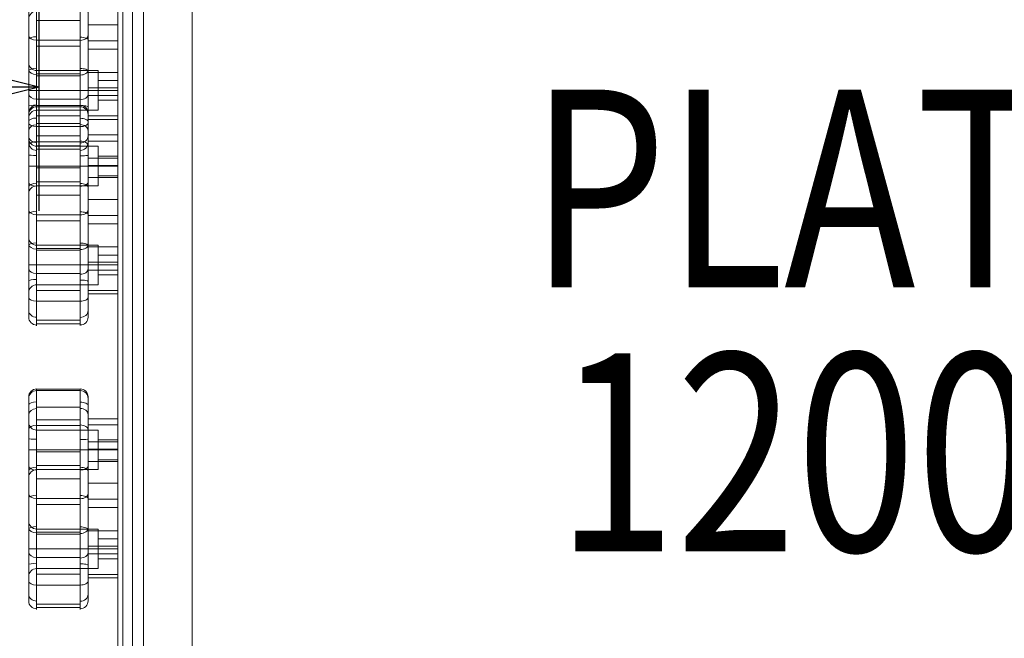
# Model space of a CAD drawing. Units: millimetres. Extents: x -99599 to -87174, y 31278 to 42603.
# Drawn here: x -97942 to -97444, y 37502 to 37815 of the extents above; entities that cross this region are included whole.
import ezdxf

# ---------------------------------------------------------------- set-up
doc = ezdxf.new("R2010")
doc.units = ezdxf.units.MM
doc.header["$MEASUREMENT"] = 0
for name, color, linetype, lineweight in [('access-new - Level 25', 7, 'Continuous', 0), ('access-new - Level 26', 7, 'Continuous', 0), ('common_[ID]_11_[Material]_Unchanged_[Source]_Cell - Level 25', 7, 'Continuous', 0), ('Level 8', 18, 'Continuous', 0)]:
    doc.layers.add(name, color=color, linetype=linetype, lineweight=lineweight)
doc.styles.get("Standard").update_dxf_attribs({"font": 'txt.shx'})
doc.styles.add('Style-Calibri', font='calibri.ttf')
doc.dimstyles.get("Standard").update_dxf_attribs({"dimtxt": 0.18, "dimasz": 0.18, "dimexe": 0.18, "dimexo": 0.0625, "dimgap": 0.09, "dimtad": 0, "dimtih": 1, "dimtoh": 1, "dimdec": 4, "dimzin": 3, "dimdsep": 46, "dimtxsty": 'Standard', "dimcen": 0.09, "dimadec": 0, "dimazin": 0, "dimtfac": 1, "dimtdec": 0, "dimtofl": 0, "dimtmove": 0, "dimatfit": 1, "dimfxl": 1, "dimtolj": 1, "dimtzin": 3, "dimarcsym": 0})

# ---------------------------------------------------------------- blocks, each defined once
blk = doc.blocks.new('TerminatorOpen_0.5')
at = {"color": 0, "linetype": 'ByBlock', "lineweight": -2}
for q in [(-1, 0.25), (-1, 0), (-1, -0.25)]:
    blk.add_line((0, 0), q, dxfattribs=at)
blk = doc.blocks.new('*D748')
at = {"layer": 'Defpoints', "color": 0, "linetype": 'Continuous', "lineweight": 0, "transparency": 16777216}
for p in [(-99432, 37935.6), (-97932, 37935.6), (-99432, 37780.75)]:
    blk.add_point(p, dxfattribs=at)
at = {"layer": 'Level 8', "color": 0, "linetype": 'ByBlock', "lineweight": -2, "transparency": 16777216}
for p, q in [((-99432, 37873.1), (-99432, 37718.25)), ((-97932, 37873.1), (-97932, 37718.25))]:
    blk.add_line(p, q, dxfattribs=at)
at = {"layer": 'Level 8', "color": 0, "linetype": 'Continuous', "lineweight": -2, "transparency": 16777216}
blk.add_line((-98057, 37780.75), (-99307, 37780.75), dxfattribs=at)
at = {"layer": 'Level 8', "color": 0, "linetype": 'Continuous', "lineweight": -2, "transparency": 16777216, "xscale": 125, "yscale": 125, "zscale": 125, "rotation": 180}
blk.add_blockref('TerminatorOpen_0.5', (-99432, 37780.75), dxfattribs=at)
at = {"layer": 'Level 8', "color": 0, "linetype": 'Continuous', "lineweight": -2, "transparency": 16777216, "xscale": 125, "yscale": 125, "zscale": 125}
blk.add_blockref('TerminatorOpen_0.5', (-97932, 37780.75), dxfattribs=at)
at = {"layer": 'Level 8', "color": 0, "linetype": 'Continuous', "lineweight": 0, "transparency": 16777216, "insert": (-98682, 37907.29), "char_height": 125, "attachment_point": 5, "style": 'Style-Calibri'}
blk.add_mtext('\\A1;1500', dxfattribs=at)
blk = doc.blocks.new('From Smart Solid_192')
at = {"layer": 'common_[ID]_11_[Material]_Unchanged_[Source]_Cell - Level 25', "color": 7, "linetype": 'Continuous', "lineweight": 13}
for p, q in [((-2.5, -435), (-2.5, 435)), ((2.5, -435), (2.5, 435))]:
    blk.add_line(p, q, dxfattribs=at)
blk = doc.blocks.new('From Smart Solid_195')
at = {"layer": 'common_[ID]_11_[Material]_Unchanged_[Source]_Cell - Level 25', "color": 7, "linetype": 'Continuous', "lineweight": 13}
for p, q in [((0, -435), (0, 435)), ((0, 435), (0, -435))]:
    blk.add_line(p, q, dxfattribs=at)
blk = doc.blocks.new('From Smart Solid_198')
at = {"layer": 'common_[ID]_11_[Material]_Unchanged_[Source]_Cell - Level 25', "color": 7, "linetype": 'Continuous', "lineweight": 13}
blk.add_line((-435, -435), (-435, 435), dxfattribs=at)
blk = doc.blocks.new('From Smart Solid_202')
at = {"layer": 'common_[ID]_11_[Material]_Unchanged_[Source]_Cell - Level 25', "color": 7, "linetype": 'Continuous', "lineweight": 13}
for p, q in [((-15, -435), (-15, 435)), ((15, 435), (15, -435))]:
    blk.add_line(p, q, dxfattribs=at)
blk = doc.blocks.new('common_6')
at = {"layer": 'common_[ID]_11_[Material]_Unchanged_[Source]_Cell - Level 25', "color": 7, "linetype": 'Continuous', "lineweight": 13}
for name, p in [('From Smart Solid_192', (-97887.1475, 37638.2015)), ('From Smart Solid_195', (-97889.6475, 37638.2015)), ('From Smart Solid_202', (-97869.6475, 37638.2015)), ('From Smart Solid_198', (-97419.6475, 37638.2015))]:
    blk.add_blockref(name, p, dxfattribs=at)
blk = doc.blocks.new('From Smart Solid_210')
at = {"layer": 'access-new - Level 26', "color": 7, "linetype": 'Continuous'}
for p, q in [((-18.5, 55.04), (3.5, 55.04)), ((-18.5, 54.36), (3.5, 54.36)), ((-18.5, 54.29), (3.5, 54.29)), ((-18.5, 45.92), (3.5, 45.92)), ((7.5, 40.11), (22.5, 40.11)), ((-22.5, 10.36), (-22.5, 38.36)), ((-18.5, 39.6), (3.5, 39.6)), ((-18.5, 36.67), (3.5, 36.67)), ((7.5, 36.99), (22.5, 36.99)), ((-18.5, 14.36), (-18.5, 34.36)), ((-18.5, 34.36), (12.5, 34.36)), ((12.5, 14.36), (12.5, 34.36)), ((7.5, 28.39), (22.5, 28.39)), ((12.5, 19.36), (12.5, 29.36)), ((12.5, 29.36), (22.5, 29.36)), ((22.5, 19.36), (22.5, 29.36)), ((-18.5, 24.36), (-22.5, 24.36)), ((-18.5, 24.36), (-22.5, 24.36)), ((-18.5, 24.36), (12.5, 24.36)), ((-18.5, 24.36), (12.5, 24.36)), ((-18.5, 23.43), (3.5, 23.43)), ((7.5, 24.66), (22.5, 24.66)), ((12.5, 24.36), (22.5, 24.36)), ((12.5, 24.36), (22.5, 24.36)), ((-18.5, 16.44), (3.5, 16.44)), ((7.5, 18.54), (22.5, 18.54)), ((12.5, 19.36), (22.5, 19.36)), ((-18.5, 14.36), (12.5, 14.36)), ((-18.5, 9.64), (3.5, 9.64)), ((7.5, 7.46), (22.5, 7.46)), ((-18.5, -0.31), (3.5, -0.31)), ((-18.5, -3.27), (3.5, -3.27)), ((7.5, -0.63), (22.5, -0.63)), ((7.5, -4.77), (22.5, -4.77)), ((-22.5, -39.64), (-22.5, -11.64)), ((-18.5, -35.64), (-18.5, -15.64)), ((-18.5, -15.64), (12.5, -15.64)), ((-18.5, -17.23), (3.5, -17.23)), ((-18.5, -18.2), (3.5, -18.2)), ((7.5, -16.54), (22.5, -16.54)), ((12.5, -35.64), (12.5, -15.64)), ((7.5, -24.27), (22.5, -24.27)), ((12.5, -30.64), (12.5, -20.64)), ((12.5, -20.64), (22.5, -20.64)), ((22.5, -30.64), (22.5, -20.64)), ((-18.5, -25.64), (-22.5, -25.64)), ((-18.5, -25.64), (-22.5, -25.64)), ((-18.5, -25.64), (12.5, -25.64)), ((-18.5, -25.64), (12.5, -25.64)), ((7.5, -28.19), (22.5, -28.19)), ((12.5, -25.64), (22.5, -25.64)), ((12.5, -25.64), (22.5, -25.64)), ((-18.5, -30.01), (3.5, -30.01)), ((12.5, -30.64), (22.5, -30.64)), ((-18.5, -35.64), (12.5, -35.64)), ((-18.5, -38.47), (3.5, -38.47)), ((7.5, -38.57), (22.5, -38.57)), ((-18.5, -43.96), (3.5, -43.96)), ((7.5, -40.29), (22.5, -40.29)), ((-18.5, -53.59), (3.5, -53.59)), ((-18.5, -55.41), (3.5, -55.41))]:
    blk.add_line(p, q, dxfattribs=at)
at = {"layer": 'access-new - Level 26', "color": 7, "linetype": 'Continuous', "extrusion": (0, 0, -1)}
for centre, start, end in [((18.5, 50.36), 0, 90), ((18.5, 38.36), 270, 0), ((18.5, -11.64), 270, 0)]:
    blk.add_arc(centre, 4, start, end, dxfattribs=at)
at = {"layer": 'access-new - Level 26', "color": 7, "linetype": 'Continuous'}
for centre, start, end in [((3.5, 50.36), 0, 90), ((-18.5, 10.36), 90, 180), ((-18.5, -39.64), 90, 180)]:
    blk.add_arc(centre, 4, start, end, dxfattribs=at)
for centre, ratio, start_param, end_param in [((-18.5, 51.12), 0.998731, 4.712389, 6.283185), ((-18.5, 46.83), 0.453738, 4.712389, 6.283185), ((-18.5, 42), 0.812174, 4.712389, 6.283185), ((-18.5, 34.48), 0.596002, 4.712389, 6.283185), ((3.5, 29.91), 0.092507, 1.570796, 3.141593), ((-18.5, 13.67), 0.503686, 4.712389, 6.283185), ((3.5, 16.29), 0.533523, 1.570796, 3.141593), ((-18.5, -0.06), 0.385575, 4.712389, 6.283185), ((3.5, 2.23), 0.644164, 1.570796, 3.141593), ((-18.5, -15.83), 0.343849, 4.712389, 6.283185), ((3.5, -15.34), 0.638443, 1.570796, 3.141593), ((3.5, -27.6), 0.682641, 1.570796, 3.141593), ((-18.5, -33.78), 0.196378, 4.712389, 6.283185), ((3.5, -41.98), 0.49388, 1.570796, 3.141593), ((3.5, -48.64), 0.881966, 1.570796, 3.141593), ((3.5, -52.01), 0.989751, 1.570796, 3.141593)]:
    blk.add_ellipse(centre, major_axis=(-4, 0), ratio=ratio, start_param=start_param, end_param=end_param, dxfattribs=at)
at = {"layer": 'access-new - Level 26', "color": 7, "linetype": 'Continuous', "extrusion": (0, 0, -1)}
for centre, ratio, start_param, end_param in [((3.5, 51.13), 0.998744, 1.570796, 3.141593), ((3.5, 46.71), 0.444866, 1.570796, 3.141593), ((3.5, 42.11), 0.803202, 1.570796, 3.141593), ((3.5, 34.54), 0.598902, 1.570796, 3.141593), ((-18.5, 30.07), 0.093752, 4.712389, 6.283185), ((-18.5, 16.26), 0.535215, 4.712389, 6.283185), ((3.5, 13.52), 0.509367, 1.570796, 3.141593), ((-18.5, 2.31), 0.646962, 4.712389, 6.283185), ((3.5, -0.22), 0.366372, 1.570796, 3.141593), ((3.5, -15.97), 0.34719, 1.570796, 3.141593), ((-18.5, -15.07), 0.634381, 4.712389, 6.283185), ((-18.5, -27.27), 0.701726, 4.712389, 6.283185), ((3.5, -33.99), 0.184251, 1.570796, 3.141593), ((-18.5, -41.98), 0.49388, 4.712389, 6.283185), ((-18.5, -48.58), 0.879965, 4.712389, 6.283185), ((-18.5, -52.02), 0.989896, 4.712389, 6.283185)]:
    blk.add_ellipse(centre, major_axis=(-4, 0), ratio=ratio, start_param=start_param, end_param=end_param, dxfattribs=at)
at = {"layer": 'access-new - Level 26', "color": 7, "linetype": 'Continuous'}
for points, knots in [([(-18.5, -43.96), (-18.5, -33.7), (-18.5, -22.23), (-18.5, 2.05), (-18.5, 18.29), (-18.5, 60.9), (-18.5, 54.36), (-18.5, 54.36)], [0, 0, 0, 0, 0.25, 0.375, 0.5, 0.75, 1, 1, 1, 1]), ([(3.5, 54.36), (3.5, 54.36), (3.5, 60.74), (3.5, 18.14), (3.5, 1.88), (3.5, -22.62), (3.5, -33.94), (3.5, -43.96)], [0, 0, 0, 0, 0.25, 0.5, 0.625, 0.75, 1, 1, 1, 1]), ([(-22.5, 50.36), (-22.5, 50.36), (-22.5, 56.42), (-22.5, 16.08), (-22.5, 0.77), (-22.5, -21.12), (-22.5, -32.29), (-22.5, -41.98)], [0, 0, 0, 0, 0.25, 0.5, 0.625, 0.75, 1, 1, 1, 1]), ([(-22.5, -41.98), (-22.5, -54.87), (-22.5, -55.69), (-22.5, -26.64), (-22.5, 0.18), (-22.5, 29.3), (-22.5, 39.23), (-22.5, 50.36), (-22.5, 50.36)], [0, 0, 0, 0, 0.25, 0.375, 0.5, 0.75, 0.875, 1, 1, 1, 1]), ([(-18.5, 54.36), (-18.5, 54.36), (-18.5, 42.32), (-18.5, 35.62), (-18.5, 7.95), (-18.5, -6.97), (-18.5, -31.21), (-18.5, -60.88), (-18.5, -58.04), (-18.5, -43.96)], [0, 0, 0, 0, 0.125, 0.25, 0.375, 0.5, 0.625, 0.75, 1, 1, 1, 1]), ([(3.5, -43.96), (3.5, -57.95), (3.5, -60.9), (3.5, -31.35), (3.5, -7.03), (3.5, 8.05), (3.5, 35.84), (3.5, 42.47), (3.5, 54.36), (3.5, 54.36)], [0, 0, 0, 0, 0.25, 0.375, 0.5, 0.625, 0.75, 0.875, 1, 1, 1, 1]), ([(7.5, -41.98), (7.5, -32.53), (7.5, -21.48), (7.5, 0.63), (7.5, 15.93), (7.5, 56.24), (7.5, 50.36), (7.5, 50.36)], [0, 0, 0, 0, 0.25, 0.375, 0.5, 0.75, 1, 1, 1, 1]), ([(7.5, 50.36), (7.5, 50.36), (7.5, 39.33), (7.5, 29.39), (7.5, 0.04), (7.5, -26.81), (7.5, -55.78), (7.5, -54.83), (7.5, -41.98)], [0, 0, 0, 0, 0.125, 0.25, 0.5, 0.625, 0.75, 1, 1, 1, 1]), ([(7.5, -40.29), (7.5, -44.48), (7.5, -28.38), (7.5, -9.38), (7.5, 11.16), (7.5, 29.77), (7.5, 41.04), (7.5, 40.11)], [0, 0, 0, 0, 0.268677, 0.365374, 0.590018, 0.785314, 1, 1, 1, 1]), ([(7.5, 40.11), (7.5, 38.97), (7.5, 18.08), (7.5, -17.8), (7.5, -35.85), (7.5, -40.29)], [0, 0, 0, 0, 0.305936, 0.66688, 1, 1, 1, 1]), ([(22.5, -40.29), (22.5, -44.48), (22.5, -28.38), (22.5, -9.38), (22.5, 11.16), (22.5, 29.77), (22.5, 41.04), (22.5, 40.11)], [0, 0, 0, 0, 0.268677, 0.365374, 0.590018, 0.785314, 1, 1, 1, 1]), ([(22.5, 40.11), (22.5, 38.97), (22.5, 18.08), (22.5, -17.8), (22.5, -35.85), (22.5, -40.29)], [0, 0, 0, 0, 0.305936, 0.66688, 1, 1, 1, 1])]:
    blk.add_open_spline(points, degree=3, knots=knots, dxfattribs=at)
blk = doc.blocks.new('From Smart Solid_211')
at = {"layer": 'access-new - Level 26', "color": 7, "linetype": 'Continuous'}
for p, q in [((-18.5, 55.04), (3.5, 55.04)), ((-18.5, 54.35), (3.5, 54.35)), ((-18.5, 54.29), (3.5, 54.29)), ((-18.5, 45.92), (3.5, 45.92)), ((7.5, 40.11), (22.5, 40.11)), ((-22.5, 10.35), (-22.5, 38.35)), ((-18.5, 39.6), (3.5, 39.6)), ((-18.5, 36.67), (3.5, 36.67)), ((7.5, 36.99), (22.5, 36.99)), ((-18.5, 14.35), (-18.5, 34.35)), ((-18.5, 34.35), (12.5, 34.35)), ((12.5, 14.35), (12.5, 34.35)), ((7.5, 28.39), (22.5, 28.39)), ((12.5, 19.35), (12.5, 29.35)), ((12.5, 29.35), (22.5, 29.35)), ((22.5, 19.35), (22.5, 29.35)), ((-18.5, 24.35), (-22.5, 24.35)), ((-18.5, 24.35), (-22.5, 24.35)), ((-18.5, 24.35), (12.5, 24.35)), ((-18.5, 24.35), (12.5, 24.35)), ((-18.5, 23.43), (3.5, 23.43)), ((7.5, 24.66), (22.5, 24.66)), ((12.5, 24.35), (22.5, 24.35)), ((12.5, 24.35), (22.5, 24.35)), ((-18.5, 16.44), (3.5, 16.44)), ((7.5, 18.54), (22.5, 18.54)), ((12.5, 19.35), (22.5, 19.35)), ((-18.5, 14.35), (12.5, 14.35)), ((-18.5, 9.64), (3.5, 9.64)), ((7.5, 7.46), (22.5, 7.46)), ((-18.5, -0.31), (3.5, -0.31)), ((-18.5, -3.27), (3.5, -3.27)), ((7.5, -0.63), (22.5, -0.63)), ((7.5, -4.77), (22.5, -4.77)), ((-22.5, -39.65), (-22.5, -11.65)), ((-18.5, -35.65), (-18.5, -15.65)), ((-18.5, -15.65), (12.5, -15.65)), ((-18.5, -17.23), (3.5, -17.23)), ((-18.5, -18.2), (3.5, -18.2)), ((7.5, -16.54), (22.5, -16.54)), ((12.5, -35.65), (12.5, -15.65)), ((7.5, -24.27), (22.5, -24.27)), ((12.5, -30.65), (12.5, -20.65)), ((12.5, -20.65), (22.5, -20.65)), ((22.5, -30.65), (22.5, -20.65)), ((-18.5, -25.65), (-22.5, -25.65)), ((-18.5, -25.65), (-22.5, -25.65)), ((-18.5, -25.65), (12.5, -25.65)), ((-18.5, -25.65), (12.5, -25.65)), ((7.5, -28.19), (22.5, -28.19)), ((12.5, -25.65), (22.5, -25.65)), ((12.5, -25.65), (22.5, -25.65)), ((-18.5, -30.02), (3.5, -30.02)), ((12.5, -30.65), (22.5, -30.65)), ((-18.5, -35.65), (12.5, -35.65)), ((-18.5, -38.47), (3.5, -38.47)), ((7.5, -38.57), (22.5, -38.57)), ((-18.5, -43.96), (3.5, -43.96)), ((7.5, -40.29), (22.5, -40.29)), ((-18.5, -53.59), (3.5, -53.59)), ((-18.5, -55.41), (3.5, -55.41))]:
    blk.add_line(p, q, dxfattribs=at)
at = {"layer": 'access-new - Level 26', "color": 7, "linetype": 'Continuous', "extrusion": (0, 0, -1)}
for centre, start, end in [((18.5, 50.35), 0, 90), ((18.5, 38.35), 270, 0), ((18.5, -11.65), 270, 0)]:
    blk.add_arc(centre, 4, start, end, dxfattribs=at)
at = {"layer": 'access-new - Level 26', "color": 7, "linetype": 'Continuous'}
for centre, start, end in [((3.5, 50.35), 0, 90), ((-18.5, 10.35), 90, 180), ((-18.5, -39.65), 90, 180)]:
    blk.add_arc(centre, 4, start, end, dxfattribs=at)
for centre, ratio, start_param, end_param in [((-18.5, 51.12), 0.998731, 4.712389, 6.283185), ((-18.5, 46.83), 0.453738, 4.712389, 6.283185), ((-18.5, 42), 0.812174, 4.712389, 6.283185), ((-18.5, 34.48), 0.596002, 4.712389, 6.283185), ((3.5, 29.91), 0.092507, 1.570796, 3.141593), ((-18.5, 13.66), 0.503686, 4.712389, 6.283185), ((3.5, 16.29), 0.533523, 1.570796, 3.141593), ((-18.5, -0.06), 0.385575, 4.712389, 6.283185), ((3.5, 2.23), 0.644164, 1.570796, 3.141593), ((-18.5, -15.83), 0.343849, 4.712389, 6.283185), ((3.5, -15.34), 0.638443, 1.570796, 3.141593), ((3.5, -27.61), 0.682641, 1.570796, 3.141593), ((-18.5, -33.78), 0.196378, 4.712389, 6.283185), ((3.5, -41.98), 0.49388, 1.570796, 3.141593), ((3.5, -48.64), 0.881966, 1.570796, 3.141593), ((3.5, -52.01), 0.989751, 1.570796, 3.141593)]:
    blk.add_ellipse(centre, major_axis=(-4, 0), ratio=ratio, start_param=start_param, end_param=end_param, dxfattribs=at)
at = {"layer": 'access-new - Level 26', "color": 7, "linetype": 'Continuous', "extrusion": (0, 0, -1)}
for centre, ratio, start_param, end_param in [((3.5, 51.13), 0.998744, 1.570796, 3.141593), ((3.5, 46.71), 0.444866, 1.570796, 3.141593), ((3.5, 42.11), 0.803202, 1.570796, 3.141593), ((3.5, 34.53), 0.598902, 1.570796, 3.141593), ((-18.5, 30.06), 0.093752, 4.712389, 6.283185), ((-18.5, 16.26), 0.535215, 4.712389, 6.283185), ((3.5, 13.51), 0.509367, 1.570796, 3.141593), ((-18.5, 2.31), 0.646962, 4.712389, 6.283185), ((3.5, -0.22), 0.366372, 1.570796, 3.141593), ((3.5, -15.97), 0.34719, 1.570796, 3.141593), ((-18.5, -15.07), 0.634381, 4.712389, 6.283185), ((-18.5, -27.27), 0.701726, 4.712389, 6.283185), ((3.5, -33.99), 0.184251, 1.570796, 3.141593), ((-18.5, -41.98), 0.49388, 4.712389, 6.283185), ((-18.5, -48.58), 0.879965, 4.712389, 6.283185), ((-18.5, -52.02), 0.989896, 4.712389, 6.283185)]:
    blk.add_ellipse(centre, major_axis=(-4, 0), ratio=ratio, start_param=start_param, end_param=end_param, dxfattribs=at)
at = {"layer": 'access-new - Level 26', "color": 7, "linetype": 'Continuous'}
for points, knots in [([(-18.5, -43.96), (-18.5, -33.7), (-18.5, -22.23), (-18.5, 2.05), (-18.5, 18.29), (-18.5, 60.9), (-18.5, 54.35), (-18.5, 54.35)], [0, 0, 0, 0, 0.25, 0.375, 0.5, 0.75, 1, 1, 1, 1]), ([(3.5, 54.35), (3.5, 54.35), (3.5, 60.74), (3.5, 18.14), (3.5, 1.88), (3.5, -22.62), (3.5, -33.94), (3.5, -43.96)], [0, 0, 0, 0, 0.25, 0.5, 0.625, 0.75, 1, 1, 1, 1]), ([(-22.5, 50.35), (-22.5, 50.35), (-22.5, 56.42), (-22.5, 16.08), (-22.5, 0.77), (-22.5, -21.12), (-22.5, -32.29), (-22.5, -41.98)], [0, 0, 0, 0, 0.25, 0.5, 0.625, 0.75, 1, 1, 1, 1]), ([(-22.5, -41.98), (-22.5, -54.87), (-22.5, -55.69), (-22.5, -26.64), (-22.5, 0.18), (-22.5, 29.3), (-22.5, 39.23), (-22.5, 50.35), (-22.5, 50.35)], [0, 0, 0, 0, 0.25, 0.375, 0.5, 0.75, 0.875, 1, 1, 1, 1]), ([(-18.5, 54.35), (-18.5, 54.36), (-18.5, 42.32), (-18.5, 35.62), (-18.5, 7.95), (-18.5, -6.97), (-18.5, -31.21), (-18.5, -60.88), (-18.5, -58.04), (-18.5, -43.96)], [0, 0, 0, 0, 0.125, 0.25, 0.375, 0.5, 0.625, 0.75, 1, 1, 1, 1]), ([(3.5, -43.96), (3.5, -57.95), (3.5, -60.9), (3.5, -31.35), (3.5, -7.03), (3.5, 8.05), (3.5, 35.84), (3.5, 42.47), (3.5, 54.35), (3.5, 54.35)], [0, 0, 0, 0, 0.25, 0.375, 0.5, 0.625, 0.75, 0.875, 1, 1, 1, 1]), ([(7.5, -41.98), (7.5, -32.53), (7.5, -21.48), (7.5, 0.63), (7.5, 15.93), (7.5, 56.24), (7.5, 50.35), (7.5, 50.35)], [0, 0, 0, 0, 0.25, 0.375, 0.5, 0.75, 1, 1, 1, 1]), ([(7.5, 50.35), (7.5, 50.35), (7.5, 39.33), (7.5, 29.39), (7.5, 0.04), (7.5, -26.81), (7.5, -55.79), (7.5, -54.83), (7.5, -41.98)], [0, 0, 0, 0, 0.125, 0.25, 0.5, 0.625, 0.75, 1, 1, 1, 1]), ([(7.5, -40.29), (7.5, -44.48), (7.5, -28.38), (7.5, -9.38), (7.5, 11.15), (7.5, 29.77), (7.5, 41.04), (7.5, 40.11)], [0, 0, 0, 0, 0.268677, 0.365374, 0.590018, 0.785314, 1, 1, 1, 1]), ([(7.5, 40.11), (7.5, 38.97), (7.5, 18.08), (7.5, -17.8), (7.5, -35.85), (7.5, -40.29)], [0, 0, 0, 0, 0.305936, 0.66688, 1, 1, 1, 1]), ([(22.5, -40.29), (22.5, -44.48), (22.5, -28.38), (22.5, -9.38), (22.5, 11.15), (22.5, 29.77), (22.5, 41.04), (22.5, 40.11)], [0, 0, 0, 0, 0.268677, 0.365374, 0.590018, 0.785314, 1, 1, 1, 1]), ([(22.5, 40.11), (22.5, 38.97), (22.5, 18.08), (22.5, -17.8), (22.5, -35.85), (22.5, -40.29)], [0, 0, 0, 0, 0.305936, 0.66688, 1, 1, 1, 1])]:
    blk.add_open_spline(points, degree=3, knots=knots, dxfattribs=at)
blk = doc.blocks.new('From Smart Solid_215')
at = {"layer": 'access-new - Level 26', "color": 7, "linetype": 'Continuous'}
for p, q in [((-18.5, 55.04), (3.5, 55.04)), ((-18.5, 54.36), (3.5, 54.36)), ((-18.5, 54.29), (3.5, 54.29)), ((-18.5, 45.92), (3.5, 45.92)), ((7.5, 40.11), (22.5, 40.11)), ((-22.5, 10.36), (-22.5, 38.36)), ((-18.5, 39.6), (3.5, 39.6)), ((-18.5, 36.67), (3.5, 36.67)), ((7.5, 36.99), (22.5, 36.99)), ((-18.5, 14.36), (-18.5, 34.36)), ((-18.5, 34.36), (12.5, 34.36)), ((12.5, 14.36), (12.5, 34.36)), ((7.5, 28.39), (22.5, 28.39)), ((12.5, 19.36), (12.5, 29.36)), ((12.5, 29.36), (22.5, 29.36)), ((22.5, 19.36), (22.5, 29.36)), ((-18.5, 24.36), (-22.5, 24.36)), ((-18.5, 24.36), (-22.5, 24.36)), ((-18.5, 24.36), (12.5, 24.36)), ((-18.5, 24.36), (12.5, 24.36)), ((-18.5, 23.43), (3.5, 23.43)), ((7.5, 24.66), (22.5, 24.66)), ((12.5, 24.36), (22.5, 24.36)), ((12.5, 24.36), (22.5, 24.36)), ((-18.5, 16.44), (3.5, 16.44)), ((7.5, 18.54), (22.5, 18.54)), ((12.5, 19.36), (22.5, 19.36)), ((-18.5, 14.36), (12.5, 14.36)), ((-18.5, 9.64), (3.5, 9.64)), ((7.5, 7.46), (22.5, 7.46)), ((-18.5, -0.31), (3.5, -0.31)), ((-18.5, -3.27), (3.5, -3.27)), ((7.5, -0.63), (22.5, -0.63)), ((7.5, -4.77), (22.5, -4.77)), ((-22.5, -39.64), (-22.5, -11.64)), ((-18.5, -35.64), (-18.5, -15.64)), ((-18.5, -15.64), (12.5, -15.64)), ((-18.5, -17.23), (3.5, -17.23)), ((-18.5, -18.2), (3.5, -18.2)), ((7.5, -16.54), (22.5, -16.54)), ((12.5, -35.64), (12.5, -15.64)), ((7.5, -24.27), (22.5, -24.27)), ((12.5, -30.64), (12.5, -20.64)), ((12.5, -20.64), (22.5, -20.64)), ((22.5, -30.64), (22.5, -20.64)), ((-18.5, -25.64), (-22.5, -25.64)), ((-18.5, -25.64), (-22.5, -25.64)), ((-18.5, -25.64), (12.5, -25.64)), ((-18.5, -25.64), (12.5, -25.64)), ((7.5, -28.19), (22.5, -28.19)), ((12.5, -25.64), (22.5, -25.64)), ((12.5, -25.64), (22.5, -25.64)), ((-18.5, -30.01), (3.5, -30.01)), ((12.5, -30.64), (22.5, -30.64)), ((-18.5, -35.64), (12.5, -35.64)), ((-18.5, -38.47), (3.5, -38.47)), ((7.5, -38.57), (22.5, -38.57)), ((-18.5, -43.96), (3.5, -43.96)), ((7.5, -40.29), (22.5, -40.29)), ((-18.5, -53.59), (3.5, -53.59)), ((-18.5, -55.41), (3.5, -55.41))]:
    blk.add_line(p, q, dxfattribs=at)
at = {"layer": 'access-new - Level 26', "color": 7, "linetype": 'Continuous', "extrusion": (0, 0, -1)}
for centre, start, end in [((18.5, 50.36), 0, 90), ((18.5, 38.36), 270, 0), ((18.5, -11.64), 270, 0)]:
    blk.add_arc(centre, 4, start, end, dxfattribs=at)
at = {"layer": 'access-new - Level 26', "color": 7, "linetype": 'Continuous'}
for centre, start, end in [((3.5, 50.36), 0, 90), ((-18.5, 10.36), 90, 180), ((-18.5, -39.64), 90, 180)]:
    blk.add_arc(centre, 4, start, end, dxfattribs=at)
for centre, ratio, start_param, end_param in [((-18.5, 51.12), 0.998731, 4.712389, 6.283185), ((-18.5, 46.83), 0.453738, 4.712389, 6.283185), ((-18.5, 42), 0.812174, 4.712389, 6.283185), ((-18.5, 34.48), 0.596002, 4.712389, 6.283185), ((3.5, 29.91), 0.092507, 1.570796, 3.141593), ((-18.5, 13.67), 0.503686, 4.712389, 6.283185), ((3.5, 16.29), 0.533523, 1.570796, 3.141593), ((-18.5, -0.06), 0.385575, 4.712389, 6.283185), ((3.5, 2.23), 0.644164, 1.570796, 3.141593), ((-18.5, -15.83), 0.343849, 4.712389, 6.283185), ((3.5, -15.34), 0.638443, 1.570796, 3.141593), ((3.5, -27.6), 0.682641, 1.570796, 3.141593), ((-18.5, -33.78), 0.196378, 4.712389, 6.283185), ((3.5, -41.98), 0.49388, 1.570796, 3.141593), ((3.5, -48.64), 0.881966, 1.570796, 3.141593), ((3.5, -52.01), 0.989751, 1.570796, 3.141593)]:
    blk.add_ellipse(centre, major_axis=(-4, 0), ratio=ratio, start_param=start_param, end_param=end_param, dxfattribs=at)
at = {"layer": 'access-new - Level 26', "color": 7, "linetype": 'Continuous', "extrusion": (0, 0, -1)}
for centre, ratio, start_param, end_param in [((3.5, 51.13), 0.998744, 1.570796, 3.141593), ((3.5, 46.71), 0.444866, 1.570796, 3.141593), ((3.5, 42.11), 0.803202, 1.570796, 3.141593), ((3.5, 34.54), 0.598902, 1.570796, 3.141593), ((-18.5, 30.07), 0.093752, 4.712389, 6.283185), ((-18.5, 16.26), 0.535215, 4.712389, 6.283185), ((3.5, 13.52), 0.509367, 1.570796, 3.141593), ((-18.5, 2.31), 0.646962, 4.712389, 6.283185), ((3.5, -0.22), 0.366372, 1.570796, 3.141593), ((3.5, -15.97), 0.34719, 1.570796, 3.141593), ((-18.5, -15.07), 0.634381, 4.712389, 6.283185), ((-18.5, -27.27), 0.701726, 4.712389, 6.283185), ((3.5, -33.99), 0.184251, 1.570796, 3.141593), ((-18.5, -41.98), 0.49388, 4.712389, 6.283185), ((-18.5, -48.58), 0.879965, 4.712389, 6.283185), ((-18.5, -52.02), 0.989896, 4.712389, 6.283185)]:
    blk.add_ellipse(centre, major_axis=(-4, 0), ratio=ratio, start_param=start_param, end_param=end_param, dxfattribs=at)
at = {"layer": 'access-new - Level 26', "color": 7, "linetype": 'Continuous'}
for points, knots in [([(-18.5, -43.96), (-18.5, -33.7), (-18.5, -22.23), (-18.5, 2.05), (-18.5, 18.29), (-18.5, 60.9), (-18.5, 54.36), (-18.5, 54.36)], [0, 0, 0, 0, 0.25, 0.375, 0.5, 0.75, 1, 1, 1, 1]), ([(3.5, 54.36), (3.5, 54.36), (3.5, 60.74), (3.5, 18.14), (3.5, 1.88), (3.5, -22.62), (3.5, -33.94), (3.5, -43.96)], [0, 0, 0, 0, 0.25, 0.5, 0.625, 0.75, 1, 1, 1, 1]), ([(-22.5, 50.36), (-22.5, 50.36), (-22.5, 56.42), (-22.5, 16.08), (-22.5, 0.77), (-22.5, -21.12), (-22.5, -32.29), (-22.5, -41.98)], [0, 0, 0, 0, 0.25, 0.5, 0.625, 0.75, 1, 1, 1, 1]), ([(-22.5, -41.98), (-22.5, -54.87), (-22.5, -55.69), (-22.5, -26.64), (-22.5, 0.18), (-22.5, 29.3), (-22.5, 39.23), (-22.5, 50.36), (-22.5, 50.36)], [0, 0, 0, 0, 0.25, 0.375, 0.5, 0.75, 0.875, 1, 1, 1, 1]), ([(-18.5, 54.36), (-18.5, 54.36), (-18.5, 42.32), (-18.5, 35.62), (-18.5, 7.95), (-18.5, -6.97), (-18.5, -31.21), (-18.5, -60.88), (-18.5, -58.04), (-18.5, -43.96)], [0, 0, 0, 0, 0.125, 0.25, 0.375, 0.5, 0.625, 0.75, 1, 1, 1, 1]), ([(3.5, -43.96), (3.5, -57.95), (3.5, -60.9), (3.5, -31.35), (3.5, -7.03), (3.5, 8.05), (3.5, 35.84), (3.5, 42.47), (3.5, 54.36), (3.5, 54.36)], [0, 0, 0, 0, 0.25, 0.375, 0.5, 0.625, 0.75, 0.875, 1, 1, 1, 1]), ([(7.5, -41.98), (7.5, -32.53), (7.5, -21.48), (7.5, 0.63), (7.5, 15.93), (7.5, 56.24), (7.5, 50.36), (7.5, 50.36)], [0, 0, 0, 0, 0.25, 0.375, 0.5, 0.75, 1, 1, 1, 1]), ([(7.5, 50.36), (7.5, 50.36), (7.5, 39.33), (7.5, 29.39), (7.5, 0.04), (7.5, -26.81), (7.5, -55.78), (7.5, -54.83), (7.5, -41.98)], [0, 0, 0, 0, 0.125, 0.25, 0.5, 0.625, 0.75, 1, 1, 1, 1]), ([(7.5, -40.29), (7.5, -44.48), (7.5, -28.38), (7.5, -9.38), (7.5, 11.16), (7.5, 29.77), (7.5, 41.04), (7.5, 40.11)], [0, 0, 0, 0, 0.268677, 0.365374, 0.590018, 0.785314, 1, 1, 1, 1]), ([(7.5, 40.11), (7.5, 38.97), (7.5, 18.08), (7.5, -17.8), (7.5, -35.85), (7.5, -40.29)], [0, 0, 0, 0, 0.305936, 0.66688, 1, 1, 1, 1]), ([(22.5, -40.29), (22.5, -44.48), (22.5, -28.38), (22.5, -9.38), (22.5, 11.16), (22.5, 29.77), (22.5, 41.04), (22.5, 40.11)], [0, 0, 0, 0, 0.268677, 0.365374, 0.590018, 0.785314, 1, 1, 1, 1]), ([(22.5, 40.11), (22.5, 38.97), (22.5, 18.08), (22.5, -17.8), (22.5, -35.85), (22.5, -40.29)], [0, 0, 0, 0, 0.305936, 0.66688, 1, 1, 1, 1])]:
    blk.add_open_spline(points, degree=3, knots=knots, dxfattribs=at)
blk = doc.blocks.new('access-new')
at = {"layer": 'access-new - Level 25', "color": 156, "linetype": 'Continuous', "lineweight": 0}
for points in [[(-97892.15, 38068.2), (-97892.15, 37208.2), (-97892.15, 37208.2), (-97892.15, 38068.2)], [(-97892.15, 37208.2), (-97892.15, 38068.2), (-97879.15, 38068.2), (-97879.15, 37208.2)], [(-97892.15, 37208.2), (-97892.15, 38068.2), (-97879.15, 38068.2), (-97879.15, 37208.2)], [(-97879.15, 38068.2), (-97879.15, 37208.2), (-97879.15, 37208.2), (-97879.15, 38068.2)]]:
    blk.add_3dface(points, dxfattribs=at)
at = {"layer": 'access-new - Level 26', "color": 7, "linetype": 'Continuous'}
for name, p in [('From Smart Solid_210', (-97914.65, 37804.78)), ('From Smart Solid_215', (-97914.65, 37716.54)), ('From Smart Solid_211', (-97914.65, 37573.1))]:
    blk.add_blockref(name, p, dxfattribs=at)

msp = doc.modelspace()

# ---------------------------------------------------------------- block references
at = {"layer": 'Level 8', "color": 7, "linetype": 'Continuous', "lineweight": 0}
for name in ['common_6', 'access-new']:
    msp.add_blockref(name, (0, 0), dxfattribs=at)

# ---------------------------------------------------------------- texts
at = {"layer": 'Level 8', "color": 98, "linetype": 'Continuous', "lineweight": 0, "insert": (-97404.35, 37662.91), "char_height": 100, "attachment_point": 5, "line_spacing_factor": 0.79998, "style": 'Style-Calibri'}
msp.add_mtext('\\H1x;\\W0.8;PLATFORM\\P1200 HIGH', dxfattribs=at)

# ---------------------------------------------------------------- dimensions: what is measured, and where the dimension line sits
at = {"layer": 'Level 8', "color": 98, "linetype": 'Continuous', "lineweight": 0}
dim = msp.add_linear_dim(base=(-99432, 37780.75), p1=(-97932, 37935.6), p2=(-99432, 37935.6), angle=180, dimstyle='Standard', override={"dimtxt": 125, "dimasz": 125, "dimexe": 62.5, "dimexo": 62.5, "dimgap": 62.5, "dimtad": 1, "dimtih": 0, "dimtoh": 0, "dimdec": 0, "dimzin": 11, "dimtxsty": 'Style-Calibri', "dimblk": 'TerminatorOpen_0.5', "dimcen": 0, "dimtzin": 11}, dxfattribs=at)
dim.commit()
dim.dimension.update_dxf_attribs({"geometry": '*D748', "text_midpoint": (-98682, 37907.29)})

doc.saveas('drawing.dxf')
